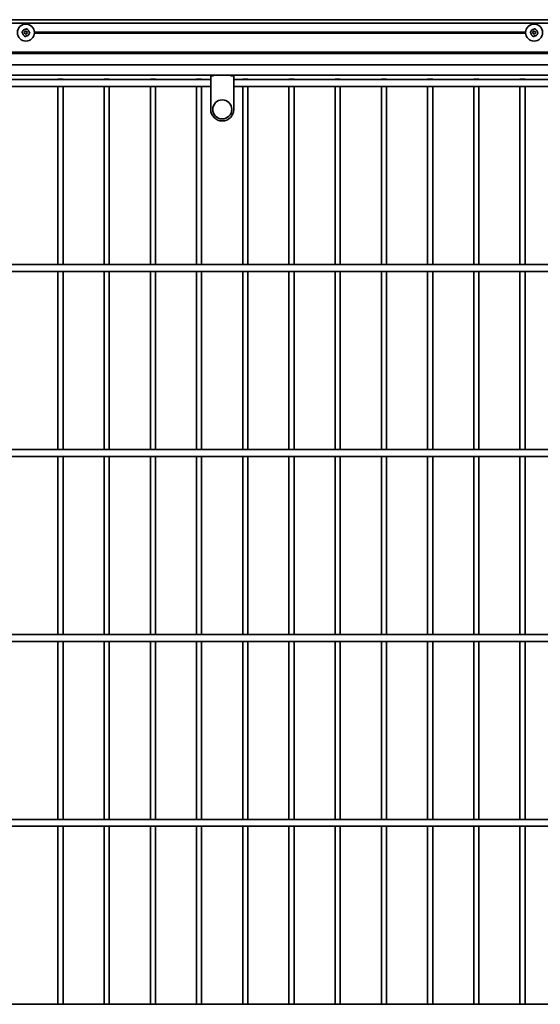
# Model space of a CAD drawing. Units: millimetres. Extents: x 0 to 21334, y -1016 to 14850.
# Drawn here: x 5478 to 6041, y 10493 to 11558 of the extents above; entities that cross this region are included whole.
import ezdxf

# ---------------------------------------------------------------- set-up
doc = ezdxf.new("R2010")
doc.units = ezdxf.units.MM
doc.header["$LTSCALE"] = 50
doc.layers.add('WT02', color=7, linetype='Continuous', lineweight=35)

msp = doc.modelspace()

# ---------------------------------------------------------------- linework, layer by layer
at = {"layer": 'WT02'}
for p, q in [((9724.26, 11553.75), (3754.76, 11553.75)), ((3815.01, 11557.66), (9724.26, 11557.66)), ((5480.68, 11543.66), (5480.65, 11543.66)), ((5481.06, 11543.66), (5480.68, 11543.66)), ((5484.76, 11547.74), (5484.76, 11547.77)), ((5484.76, 11547.36), (5484.76, 11547.74)), ((5488.45, 11543.66), (5488.84, 11543.66)), ((5488.84, 11543.66), (5488.87, 11543.66)), ((6025.58, 11544.35), (5493.93, 11544.35)), ((6025.58, 11542.97), (5493.93, 11542.97)), ((6025.56, 11543.66), (5493.96, 11543.66)), ((6030.68, 11543.66), (6030.65, 11543.66)), ((6031.06, 11543.66), (6030.68, 11543.66)), ((6034.76, 11547.74), (6034.76, 11547.77)), ((6034.76, 11547.36), (6034.76, 11547.74)), ((6038.45, 11543.66), (6038.84, 11543.66)), ((6038.84, 11543.66), (6038.87, 11543.66)), ((5484.76, 11539.96), (5484.76, 11539.58)), ((5484.76, 11539.58), (5484.76, 11539.55)), ((6034.76, 11539.96), (6034.76, 11539.58)), ((6034.76, 11539.58), (6034.76, 11539.55)), ((9652.56, 11522.46), (3754.76, 11522.46)), ((9652.56, 11521.76), (3754.76, 11521.76)), ((9652.56, 11521.07), (3754.76, 11521.07)), ((9654.26, 11508.76), (3754.76, 11508.76)), ((3815.01, 11497.66), (6844.46, 11497.66)), ((4959.76, 11492.91), (5684.76, 11492.91)), ((5524.96, 11493.41), (5519.46, 11493.41)), ((5519.46, 11492.91), (5519.46, 11493.41)), ((5524.96, 11492.91), (5524.96, 11493.41)), ((5574.96, 11493.41), (5569.46, 11493.41)), ((5569.46, 11492.91), (5569.46, 11493.41)), ((5574.96, 11492.91), (5574.96, 11493.41)), ((5624.96, 11493.41), (5619.46, 11493.41)), ((5619.46, 11492.91), (5619.46, 11493.41)), ((5624.96, 11492.91), (5624.96, 11493.41)), ((5674.96, 11493.41), (5669.46, 11493.41)), ((5669.46, 11492.91), (5669.46, 11493.41)), ((5674.96, 11492.91), (5674.96, 11493.41)), ((5684.76, 11485.81), (5684.76, 11496.76)), ((5687.66, 11496.86), (5684.86, 11496.86)), ((5687.76, 11497.66), (5687.76, 11496.96)), ((5706.76, 11496.96), (5706.76, 11497.66)), ((5709.66, 11496.86), (5706.86, 11496.86)), ((5709.76, 11485.81), (5709.76, 11496.76)), ((5709.76, 11492.91), (6434.76, 11492.91)), ((5724.96, 11493.41), (5719.46, 11493.41)), ((5719.46, 11492.91), (5719.46, 11493.41)), ((5724.96, 11492.91), (5724.96, 11493.41)), ((5774.96, 11493.41), (5769.46, 11493.41)), ((5769.46, 11492.91), (5769.46, 11493.41)), ((5774.96, 11492.91), (5774.96, 11493.41)), ((5824.96, 11493.41), (5819.46, 11493.41)), ((5819.46, 11492.91), (5819.46, 11493.41)), ((5824.96, 11492.91), (5824.96, 11493.41)), ((5874.96, 11493.41), (5869.46, 11493.41)), ((5869.46, 11492.91), (5869.46, 11493.41)), ((5874.96, 11492.91), (5874.96, 11493.41)), ((5924.96, 11493.41), (5919.46, 11493.41)), ((5919.46, 11492.91), (5919.46, 11493.41)), ((5924.96, 11492.91), (5924.96, 11493.41)), ((5974.96, 11493.41), (5969.46, 11493.41)), ((5969.46, 11492.91), (5969.46, 11493.41)), ((5974.96, 11492.91), (5974.96, 11493.41)), ((6024.96, 11493.41), (6019.46, 11493.41)), ((6019.46, 11492.91), (6019.46, 11493.41)), ((6024.96, 11492.91), (6024.96, 11493.41)), ((4959.76, 11485.41), (5684.76, 11485.41)), ((5519.46, 11292.91), (5519.46, 11485.41)), ((5524.96, 11292.91), (5524.96, 11485.41)), ((5569.46, 11292.91), (5569.46, 11485.41)), ((5574.96, 11292.91), (5574.96, 11485.41)), ((5619.46, 11292.91), (5619.46, 11485.41)), ((5624.96, 11292.91), (5624.96, 11485.41)), ((5669.46, 11292.91), (5669.46, 11485.41)), ((5674.96, 11292.91), (5674.96, 11485.41)), ((5684.76, 11485.81), (5684.76, 11480.61)), ((5684.76, 11477.29), (5684.76, 11480.61)), ((5709.76, 11485.81), (5709.76, 11480.61)), ((5709.76, 11485.41), (6434.76, 11485.41)), ((5709.76, 11477.29), (5709.76, 11480.61)), ((5719.46, 11292.91), (5719.46, 11485.41)), ((5724.96, 11292.91), (5724.96, 11485.41)), ((5769.46, 11292.91), (5769.46, 11485.41)), ((5774.96, 11292.91), (5774.96, 11485.41)), ((5819.46, 11292.91), (5819.46, 11485.41)), ((5824.96, 11292.91), (5824.96, 11485.41)), ((5869.46, 11292.91), (5869.46, 11485.41)), ((5874.96, 11292.91), (5874.96, 11485.41)), ((5919.46, 11292.91), (5919.46, 11485.41)), ((5924.96, 11292.91), (5924.96, 11485.41)), ((5969.46, 11292.91), (5969.46, 11485.41)), ((5974.96, 11292.91), (5974.96, 11485.41)), ((6019.46, 11292.91), (6019.46, 11485.41)), ((6024.96, 11292.91), (6024.96, 11485.41)), ((5684.76, 11474.7), (5684.76, 11477.29)), ((5684.76, 11460.66), (5684.76, 11474.7)), ((5709.76, 11474.7), (5709.76, 11477.29)), ((5709.76, 11460.66), (5709.76, 11474.7)), ((3818.46, 11292.91), (6825.96, 11292.91)), ((3818.46, 11285.41), (6825.96, 11285.41)), ((5519.46, 11092.91), (5519.46, 11285.41)), ((5524.96, 11092.91), (5524.96, 11285.41)), ((5569.46, 11092.91), (5569.46, 11285.41)), ((5574.96, 11092.91), (5574.96, 11285.41)), ((5619.46, 11092.91), (5619.46, 11285.41)), ((5624.96, 11092.91), (5624.96, 11285.41)), ((5669.46, 11092.91), (5669.46, 11285.41)), ((5674.96, 11092.91), (5674.96, 11285.41)), ((5719.46, 11092.91), (5719.46, 11285.41)), ((5724.96, 11092.91), (5724.96, 11285.41)), ((5769.46, 11092.91), (5769.46, 11285.41)), ((5774.96, 11092.91), (5774.96, 11285.41)), ((5819.46, 11092.91), (5819.46, 11285.41)), ((5824.96, 11092.91), (5824.96, 11285.41)), ((5869.46, 11092.91), (5869.46, 11285.41)), ((5874.96, 11092.91), (5874.96, 11285.41)), ((5919.46, 11092.91), (5919.46, 11285.41)), ((5924.96, 11092.91), (5924.96, 11285.41)), ((5969.46, 11092.91), (5969.46, 11285.41)), ((5974.96, 11092.91), (5974.96, 11285.41)), ((6019.46, 11092.91), (6019.46, 11285.41)), ((6024.96, 11092.91), (6024.96, 11285.41)), ((3818.46, 11092.91), (6825.96, 11092.91)), ((3818.46, 11085.41), (6825.96, 11085.41)), ((5519.46, 10892.91), (5519.46, 11085.41)), ((5524.96, 10892.91), (5524.96, 11085.41)), ((5569.46, 10892.91), (5569.46, 11085.41)), ((5574.96, 10892.91), (5574.96, 11085.41)), ((5619.46, 10892.91), (5619.46, 11085.41)), ((5624.96, 10892.91), (5624.96, 11085.41)), ((5669.46, 10892.91), (5669.46, 11085.41)), ((5674.96, 10892.91), (5674.96, 11085.41)), ((5719.46, 10892.91), (5719.46, 11085.41)), ((5724.96, 10892.91), (5724.96, 11085.41)), ((5769.46, 10892.91), (5769.46, 11085.41)), ((5774.96, 10892.91), (5774.96, 11085.41)), ((5819.46, 10892.91), (5819.46, 11085.41)), ((5824.96, 10892.91), (5824.96, 11085.41)), ((5869.46, 10892.91), (5869.46, 11085.41)), ((5874.96, 10892.91), (5874.96, 11085.41)), ((5919.46, 10892.91), (5919.46, 11085.41)), ((5924.96, 10892.91), (5924.96, 11085.41)), ((5969.46, 10892.91), (5969.46, 11085.41)), ((5974.96, 10892.91), (5974.96, 11085.41)), ((6019.46, 10892.91), (6019.46, 11085.41)), ((6024.96, 10892.91), (6024.96, 11085.41)), ((3818.46, 10892.91), (6825.96, 10892.91)), ((3818.46, 10885.41), (6825.96, 10885.41)), ((5519.46, 10692.91), (5519.46, 10885.41)), ((5524.96, 10692.91), (5524.96, 10885.41)), ((5569.46, 10692.91), (5569.46, 10885.41)), ((5574.96, 10692.91), (5574.96, 10885.41)), ((5619.46, 10692.91), (5619.46, 10885.41)), ((5624.96, 10692.91), (5624.96, 10885.41)), ((5669.46, 10692.91), (5669.46, 10885.41)), ((5674.96, 10692.91), (5674.96, 10885.41)), ((5719.46, 10692.91), (5719.46, 10885.41)), ((5724.96, 10692.91), (5724.96, 10885.41)), ((5769.46, 10692.91), (5769.46, 10885.41)), ((5774.96, 10692.91), (5774.96, 10885.41)), ((5819.46, 10692.91), (5819.46, 10885.41)), ((5824.96, 10692.91), (5824.96, 10885.41)), ((5869.46, 10692.91), (5869.46, 10885.41)), ((5874.96, 10692.91), (5874.96, 10885.41)), ((5919.46, 10692.91), (5919.46, 10885.41)), ((5924.96, 10692.91), (5924.96, 10885.41)), ((5969.46, 10692.91), (5969.46, 10885.41)), ((5974.96, 10692.91), (5974.96, 10885.41)), ((6019.46, 10692.91), (6019.46, 10885.41)), ((6024.96, 10692.91), (6024.96, 10885.41)), ((3818.46, 10692.91), (6825.96, 10692.91)), ((3818.46, 10685.41), (6825.96, 10685.41)), ((5519.46, 10492.91), (5519.46, 10685.41)), ((5524.96, 10492.91), (5524.96, 10685.41)), ((5569.46, 10492.91), (5569.46, 10685.41)), ((5574.96, 10492.91), (5574.96, 10685.41)), ((5619.46, 10492.91), (5619.46, 10685.41)), ((5624.96, 10492.91), (5624.96, 10685.41)), ((5669.46, 10492.91), (5669.46, 10685.41)), ((5674.96, 10492.91), (5674.96, 10685.41)), ((5719.46, 10492.91), (5719.46, 10685.41)), ((5724.96, 10492.91), (5724.96, 10685.41)), ((5769.46, 10492.91), (5769.46, 10685.41)), ((5774.96, 10492.91), (5774.96, 10685.41)), ((5819.46, 10492.91), (5819.46, 10685.41)), ((5824.96, 10492.91), (5824.96, 10685.41)), ((5869.46, 10492.91), (5869.46, 10685.41)), ((5874.96, 10492.91), (5874.96, 10685.41)), ((5919.46, 10492.91), (5919.46, 10685.41)), ((5924.96, 10492.91), (5924.96, 10685.41)), ((5969.46, 10492.91), (5969.46, 10685.41)), ((5974.96, 10492.91), (5974.96, 10685.41)), ((6019.46, 10492.91), (6019.46, 10685.41)), ((6024.96, 10492.91), (6024.96, 10685.41)), ((3818.46, 10492.91), (6825.96, 10492.91))]:
    msp.add_line(p, q, dxfattribs=at)
for centre, radius in [((5484.76, 11543.66), 9.2), ((6034.76, 11543.66), 9.2), ((5484.76, 11543.66), 1.5), ((6034.76, 11543.66), 1.5), ((5697.26, 11460.66), 10.32)]:
    msp.add_circle(centre, radius, dxfattribs=at)
for centre, radius, start, end in [((5481.06, 11543.56), 0.1, 2.51781, 90), ((5484.66, 11547.36), 0.1, 272.51781, 0), ((5488.45, 11543.76), 0.1, 182.51781, 270), ((6031.06, 11543.56), 0.1, 2.51781, 90), ((6034.66, 11547.36), 0.1, 272.51781, 0), ((6038.45, 11543.76), 0.1, 182.51781, 270), ((5484.86, 11539.96), 0.1, 92.51781, 180), ((6034.86, 11539.96), 0.1, 92.51781, 180), ((5684.86, 11496.76), 0.1, 90, 180), ((5687.66, 11496.96), 0.1, 270, 0), ((5706.86, 11496.96), 0.1, 180, 270), ((5709.66, 11496.76), 0.1, 0, 90), ((5697.26, 11460.66), 12.5, 180, 0)]:
    msp.add_arc(centre, radius, start, end, dxfattribs=at)
for points, knots in [([(5480.55, 11543.87), (5480.55, 11543.87), (5480.55, 11543.87), (5480.55, 11543.87), (5480.55, 11543.87), (5480.55, 11543.87), (5480.55, 11543.87), (5480.55, 11543.87), (5480.55, 11543.87), (5480.55, 11543.87), (5480.55, 11543.87), (5480.55, 11543.87), (5480.55, 11543.87), (5480.55, 11543.86), (5480.55, 11543.86), (5480.55, 11543.86), (5480.55, 11543.86), (5480.55, 11543.86), (5480.55, 11543.86), (5480.55, 11543.86), (5480.55, 11543.86), (5480.55, 11543.86), (5480.55, 11543.86), (5480.55, 11543.86), (5480.55, 11543.86), (5480.55, 11543.86), (5480.55, 11543.86), (5480.55, 11543.85), (5480.55, 11543.85), (5480.55, 11543.85), (5480.55, 11543.85), (5480.55, 11543.84), (5480.55, 11543.84), (5480.54, 11543.83), (5480.54, 11543.82), (5480.54, 11543.8), (5480.54, 11543.79), (5480.54, 11543.76), (5480.54, 11543.75), (5480.55, 11543.73), (5480.55, 11543.73), (5480.56, 11543.71), (5480.56, 11543.7), (5480.57, 11543.69), (5480.58, 11543.69), (5480.6, 11543.67), (5480.61, 11543.67), (5480.63, 11543.66), (5480.63, 11543.66), (5480.64, 11543.66), (5480.64, 11543.66), (5480.64, 11543.66), (5480.64, 11543.66), (5480.64, 11543.66), (5480.64, 11543.66), (5480.64, 11543.66)], [0, 0, 0, 0, 0.000008058, 0.000008058, 0.000058269, 0.000058269, 0.000111662, 0.000111662, 0.000159855, 0.000159855, 0.000260638, 0.000260638, 0.000394793, 0.000394793, 0.000752629, 0.000752629, 0.001447276, 0.001447276, 0.003191483, 0.003191483, 0.003818259, 0.003818259, 0.004210125, 0.004210125, 0.00458808, 0.00458808, 0.004836076, 0.004836076, 0.005267171, 0.005267171, 0.005742841, 0.005742841, 0.006945764, 0.006945764, 0.009526323, 0.009526323, 0.013004359, 0.013004359, 0.017033393, 0.017033393, 0.019993077, 0.019993077, 0.023854012, 0.023854012, 0.028385712, 0.028385712, 0.034013944, 0.034013944, 0.036318653, 0.036318653, 0.037713321, 0.037713321, 0.039054136, 0.039054136, 0.039639193, 0.039639193, 0.039639193, 0.039639193]), ([(5480.55, 11543.87), (5480.56, 11543.89), (5480.56, 11543.91), (5480.57, 11543.94), (5480.57, 11543.96), (5480.58, 11543.98), (5480.58, 11543.99)], [0.61141847, 0.61141847, 0.61141847, 0.61141847, 0.83215779, 0.83215779, 0.83215779, 1, 1, 1, 1]), ([(5480.58, 11543.99), (5480.63, 11544.15), (5480.68, 11544.31), (5480.9, 11544.88), (5481.13, 11545.27), (5481.59, 11545.84), (5481.79, 11546.04), (5482, 11546.22), (5482.22, 11546.41), (5482.46, 11546.57), (5483.12, 11546.93), (5483.56, 11547.09), (5484.22, 11547.22), (5484.44, 11547.25), (5484.66, 11547.26)], [0.04784364, 0.04784364, 0.04784364, 0.04784364, 0.09916, 0.09916, 0.23842968, 0.23842968, 0.32547324, 0.32547324, 0.32547324, 0.41406857, 0.41406857, 0.5558211, 0.5558211, 0.62297391, 0.62297391, 0.62297391, 0.62297391]), ([(5480.64, 11543.66), (5480.64, 11543.66), (5480.64, 11543.66), (5480.64, 11543.66), (5480.65, 11543.66), (5480.65, 11543.66), (5480.65, 11543.66), (5480.65, 11543.66)], [0.0407101413, 0.0407101413, 0.0407101413, 0.0407101413, 0.0413277798, 0.0413277798, 0.0416797399, 0.0416797399, 0.0420347081, 0.0420347081, 0.0420347081, 0.0420347081]), ([(5484.42, 11539.49), (5484.26, 11539.53), (5484.11, 11539.58), (5483.54, 11539.81), (5483.15, 11540.04), (5482.58, 11540.49), (5482.38, 11540.69), (5482.2, 11540.91), (5482.01, 11541.13), (5481.85, 11541.37), (5481.48, 11542.02), (5481.33, 11542.46), (5481.19, 11543.13), (5481.17, 11543.35), (5481.16, 11543.56)], [0.04784364, 0.04784364, 0.04784364, 0.04784364, 0.09916, 0.09916, 0.23842968, 0.23842968, 0.32547324, 0.32547324, 0.32547324, 0.41406857, 0.41406857, 0.5558211, 0.5558211, 0.62297391, 0.62297391, 0.62297391, 0.62297391]), ([(5484.96, 11547.87), (5484.96, 11547.87), (5484.96, 11547.87), (5484.96, 11547.87), (5484.96, 11547.87), (5484.96, 11547.87), (5484.96, 11547.87), (5484.96, 11547.87), (5484.96, 11547.87), (5484.96, 11547.87), (5484.96, 11547.87), (5484.96, 11547.87), (5484.96, 11547.87), (5484.96, 11547.87), (5484.96, 11547.87), (5484.96, 11547.87), (5484.96, 11547.87), (5484.96, 11547.87), (5484.96, 11547.87), (5484.96, 11547.87), (5484.96, 11547.87), (5484.96, 11547.87), (5484.96, 11547.87), (5484.95, 11547.87), (5484.95, 11547.87), (5484.95, 11547.87), (5484.95, 11547.87), (5484.95, 11547.87), (5484.95, 11547.87), (5484.95, 11547.87), (5484.95, 11547.87), (5484.94, 11547.87), (5484.94, 11547.87), (5484.92, 11547.87), (5484.91, 11547.87), (5484.89, 11547.87), (5484.88, 11547.87), (5484.86, 11547.87), (5484.85, 11547.87), (5484.83, 11547.87), (5484.82, 11547.87), (5484.81, 11547.86), (5484.8, 11547.85), (5484.79, 11547.84), (5484.78, 11547.84), (5484.77, 11547.82), (5484.77, 11547.81), (5484.76, 11547.79), (5484.76, 11547.79), (5484.76, 11547.78), (5484.76, 11547.78), (5484.76, 11547.77), (5484.76, 11547.77), (5484.76, 11547.77), (5484.76, 11547.77), (5484.76, 11547.77)], [0, 0, 0, 0, 0.000008058, 0.000008058, 0.000058269, 0.000058269, 0.000111662, 0.000111662, 0.000159855, 0.000159855, 0.000260638, 0.000260638, 0.000394793, 0.000394793, 0.000752629, 0.000752629, 0.001447276, 0.001447276, 0.003191483, 0.003191483, 0.003818259, 0.003818259, 0.004210125, 0.004210125, 0.00458808, 0.00458808, 0.004836076, 0.004836076, 0.005267171, 0.005267171, 0.005742841, 0.005742841, 0.006945764, 0.006945764, 0.009526323, 0.009526323, 0.013004359, 0.013004359, 0.017033393, 0.017033393, 0.019993078, 0.019993078, 0.023854012, 0.023854012, 0.028385712, 0.028385712, 0.034013944, 0.034013944, 0.036318653, 0.036318653, 0.037713321, 0.037713321, 0.039054136, 0.039054136, 0.039639193, 0.039639193, 0.039639193, 0.039639193]), ([(5484.76, 11547.77), (5484.76, 11547.77), (5484.76, 11547.77), (5484.76, 11547.77), (5484.76, 11547.77), (5484.76, 11547.77), (5484.76, 11547.77), (5484.76, 11547.77)], [0.0407101413, 0.0407101413, 0.0407101413, 0.0407101413, 0.0413277798, 0.0413277798, 0.0416797399, 0.0416797399, 0.0420347081, 0.0420347081, 0.0420347081, 0.0420347081]), ([(5488.93, 11543.33), (5488.89, 11543.17), (5488.83, 11543.01), (5488.61, 11542.44), (5488.38, 11542.05), (5487.92, 11541.48), (5487.72, 11541.28), (5487.51, 11541.1), (5487.29, 11540.91), (5487.05, 11540.75), (5486.4, 11540.39), (5485.96, 11540.23), (5485.29, 11540.1), (5485.07, 11540.07), (5484.85, 11540.06)], [0.04784364, 0.04784364, 0.04784364, 0.04784364, 0.09916, 0.09916, 0.23842968, 0.23842968, 0.32547324, 0.32547324, 0.32547324, 0.41406857, 0.41406857, 0.5558211, 0.5558211, 0.62297391, 0.62297391, 0.62297391, 0.62297391]), ([(5484.97, 11547.86), (5484.99, 11547.86), (5485.01, 11547.85), (5485.03, 11547.85), (5485.05, 11547.84), (5485.07, 11547.84), (5485.09, 11547.83)], [0.61141847, 0.61141847, 0.61141847, 0.61141847, 0.83215779, 0.83215779, 0.83215779, 1, 1, 1, 1]), ([(5485.09, 11547.83), (5485.25, 11547.79), (5485.41, 11547.74), (5485.98, 11547.51), (5486.37, 11547.28), (5486.93, 11546.83), (5487.14, 11546.63), (5487.32, 11546.41), (5487.5, 11546.19), (5487.67, 11545.95), (5488.03, 11545.3), (5488.19, 11544.86), (5488.32, 11544.19), (5488.34, 11543.97), (5488.35, 11543.76)], [0.04784364, 0.04784364, 0.04784364, 0.04784364, 0.09916, 0.09916, 0.23842968, 0.23842968, 0.32547324, 0.32547324, 0.32547324, 0.41406857, 0.41406857, 0.5558211, 0.5558211, 0.62297391, 0.62297391, 0.62297391, 0.62297391]), ([(5488.96, 11543.45), (5488.96, 11543.45), (5488.96, 11543.45), (5488.96, 11543.45), (5488.96, 11543.45), (5488.96, 11543.45), (5488.96, 11543.45), (5488.96, 11543.45), (5488.96, 11543.45), (5488.96, 11543.45), (5488.96, 11543.45), (5488.96, 11543.45), (5488.96, 11543.45), (5488.96, 11543.46), (5488.96, 11543.46), (5488.96, 11543.46), (5488.96, 11543.46), (5488.96, 11543.46), (5488.96, 11543.46), (5488.96, 11543.46), (5488.96, 11543.46), (5488.96, 11543.46), (5488.96, 11543.46), (5488.96, 11543.46), (5488.96, 11543.46), (5488.96, 11543.46), (5488.96, 11543.46), (5488.96, 11543.47), (5488.96, 11543.47), (5488.97, 11543.47), (5488.97, 11543.47), (5488.97, 11543.48), (5488.97, 11543.48), (5488.97, 11543.49), (5488.97, 11543.5), (5488.97, 11543.52), (5488.97, 11543.53), (5488.97, 11543.56), (5488.97, 11543.57), (5488.96, 11543.59), (5488.96, 11543.59), (5488.96, 11543.61), (5488.95, 11543.62), (5488.94, 11543.63), (5488.93, 11543.63), (5488.92, 11543.65), (5488.9, 11543.65), (5488.89, 11543.66), (5488.88, 11543.66), (5488.88, 11543.66), (5488.87, 11543.66), (5488.87, 11543.66), (5488.87, 11543.66), (5488.87, 11543.66), (5488.87, 11543.66), (5488.87, 11543.66)], [0, 0, 0, 0, 0.000008058, 0.000008058, 0.000058269, 0.000058269, 0.000111662, 0.000111662, 0.000159855, 0.000159855, 0.000260638, 0.000260638, 0.000394793, 0.000394793, 0.000752629, 0.000752629, 0.001447276, 0.001447276, 0.003191483, 0.003191483, 0.003818259, 0.003818259, 0.004210125, 0.004210125, 0.00458808, 0.00458808, 0.004836076, 0.004836076, 0.005267171, 0.005267171, 0.005742841, 0.005742841, 0.006945764, 0.006945764, 0.009526323, 0.009526323, 0.013004359, 0.013004359, 0.017033393, 0.017033393, 0.019993077, 0.019993077, 0.023854012, 0.023854012, 0.028385712, 0.028385712, 0.034013944, 0.034013944, 0.036318653, 0.036318653, 0.037713321, 0.037713321, 0.039054136, 0.039054136, 0.039639193, 0.039639193, 0.039639193, 0.039639193]), ([(5488.87, 11543.66), (5488.87, 11543.66), (5488.87, 11543.66), (5488.87, 11543.66), (5488.87, 11543.66), (5488.87, 11543.66), (5488.87, 11543.66), (5488.87, 11543.66)], [0.0407101413, 0.0407101413, 0.0407101413, 0.0407101413, 0.0413277798, 0.0413277798, 0.0416797399, 0.0416797399, 0.0420347081, 0.0420347081, 0.0420347081, 0.0420347081]), ([(5488.96, 11543.45), (5488.96, 11543.43), (5488.95, 11543.41), (5488.94, 11543.38), (5488.94, 11543.36), (5488.93, 11543.34), (5488.93, 11543.33)], [0.61141847, 0.61141847, 0.61141847, 0.61141847, 0.83215779, 0.83215779, 0.83215779, 1, 1, 1, 1]), ([(6030.55, 11543.87), (6030.55, 11543.87), (6030.55, 11543.87), (6030.55, 11543.87), (6030.55, 11543.87), (6030.55, 11543.87), (6030.55, 11543.87), (6030.55, 11543.87), (6030.55, 11543.87), (6030.55, 11543.87), (6030.55, 11543.87), (6030.55, 11543.87), (6030.55, 11543.87), (6030.55, 11543.86), (6030.55, 11543.86), (6030.55, 11543.86), (6030.55, 11543.86), (6030.55, 11543.86), (6030.55, 11543.86), (6030.55, 11543.86), (6030.55, 11543.86), (6030.55, 11543.86), (6030.55, 11543.86), (6030.55, 11543.86), (6030.55, 11543.86), (6030.55, 11543.86), (6030.55, 11543.86), (6030.55, 11543.85), (6030.55, 11543.85), (6030.55, 11543.85), (6030.55, 11543.85), (6030.55, 11543.84), (6030.55, 11543.84), (6030.54, 11543.83), (6030.54, 11543.82), (6030.54, 11543.8), (6030.54, 11543.79), (6030.54, 11543.76), (6030.54, 11543.75), (6030.55, 11543.73), (6030.55, 11543.73), (6030.56, 11543.71), (6030.56, 11543.7), (6030.57, 11543.69), (6030.58, 11543.69), (6030.6, 11543.67), (6030.61, 11543.67), (6030.63, 11543.66), (6030.63, 11543.66), (6030.64, 11543.66), (6030.64, 11543.66), (6030.64, 11543.66), (6030.64, 11543.66), (6030.64, 11543.66), (6030.64, 11543.66), (6030.64, 11543.66)], [0, 0, 0, 0, 0.000008058, 0.000008058, 0.000058269, 0.000058269, 0.000111662, 0.000111662, 0.000159855, 0.000159855, 0.000260638, 0.000260638, 0.000394793, 0.000394793, 0.000752629, 0.000752629, 0.001447276, 0.001447276, 0.003191483, 0.003191483, 0.003818259, 0.003818259, 0.004210125, 0.004210125, 0.00458808, 0.00458808, 0.004836076, 0.004836076, 0.005267171, 0.005267171, 0.005742841, 0.005742841, 0.006945764, 0.006945764, 0.009526323, 0.009526323, 0.013004359, 0.013004359, 0.017033393, 0.017033393, 0.019993077, 0.019993077, 0.023854012, 0.023854012, 0.028385712, 0.028385712, 0.034013944, 0.034013944, 0.036318653, 0.036318653, 0.037713321, 0.037713321, 0.039054136, 0.039054136, 0.039639193, 0.039639193, 0.039639193, 0.039639193]), ([(6030.55, 11543.87), (6030.56, 11543.89), (6030.56, 11543.91), (6030.57, 11543.94), (6030.57, 11543.96), (6030.58, 11543.98), (6030.58, 11543.99)], [0.61141847, 0.61141847, 0.61141847, 0.61141847, 0.83215779, 0.83215779, 0.83215779, 1, 1, 1, 1]), ([(6030.58, 11543.99), (6030.63, 11544.15), (6030.68, 11544.31), (6030.9, 11544.88), (6031.13, 11545.27), (6031.59, 11545.84), (6031.79, 11546.04), (6032, 11546.22), (6032.22, 11546.41), (6032.46, 11546.57), (6033.12, 11546.93), (6033.56, 11547.09), (6034.22, 11547.22), (6034.44, 11547.25), (6034.66, 11547.26)], [0.04784364, 0.04784364, 0.04784364, 0.04784364, 0.09916, 0.09916, 0.23842968, 0.23842968, 0.32547324, 0.32547324, 0.32547324, 0.41406857, 0.41406857, 0.5558211, 0.5558211, 0.62297391, 0.62297391, 0.62297391, 0.62297391]), ([(6030.64, 11543.66), (6030.64, 11543.66), (6030.64, 11543.66), (6030.64, 11543.66), (6030.65, 11543.66), (6030.65, 11543.66), (6030.65, 11543.66), (6030.65, 11543.66)], [0.0407101413, 0.0407101413, 0.0407101413, 0.0407101413, 0.0413277798, 0.0413277798, 0.0416797399, 0.0416797399, 0.0420347081, 0.0420347081, 0.0420347081, 0.0420347081]), ([(6034.42, 11539.49), (6034.26, 11539.53), (6034.11, 11539.58), (6033.54, 11539.81), (6033.15, 11540.04), (6032.58, 11540.49), (6032.38, 11540.69), (6032.2, 11540.91), (6032.01, 11541.13), (6031.85, 11541.37), (6031.48, 11542.02), (6031.33, 11542.46), (6031.19, 11543.13), (6031.17, 11543.35), (6031.16, 11543.56)], [0.04784364, 0.04784364, 0.04784364, 0.04784364, 0.09916, 0.09916, 0.23842968, 0.23842968, 0.32547324, 0.32547324, 0.32547324, 0.41406857, 0.41406857, 0.5558211, 0.5558211, 0.62297391, 0.62297391, 0.62297391, 0.62297391]), ([(6034.96, 11547.87), (6034.96, 11547.87), (6034.96, 11547.87), (6034.96, 11547.87), (6034.96, 11547.87), (6034.96, 11547.87), (6034.96, 11547.87), (6034.96, 11547.87), (6034.96, 11547.87), (6034.96, 11547.87), (6034.96, 11547.87), (6034.96, 11547.87), (6034.96, 11547.87), (6034.96, 11547.87), (6034.96, 11547.87), (6034.96, 11547.87), (6034.96, 11547.87), (6034.96, 11547.87), (6034.96, 11547.87), (6034.96, 11547.87), (6034.96, 11547.87), (6034.96, 11547.87), (6034.96, 11547.87), (6034.95, 11547.87), (6034.95, 11547.87), (6034.95, 11547.87), (6034.95, 11547.87), (6034.95, 11547.87), (6034.95, 11547.87), (6034.95, 11547.87), (6034.95, 11547.87), (6034.94, 11547.87), (6034.94, 11547.87), (6034.92, 11547.87), (6034.91, 11547.87), (6034.89, 11547.87), (6034.88, 11547.87), (6034.86, 11547.87), (6034.85, 11547.87), (6034.83, 11547.87), (6034.82, 11547.87), (6034.81, 11547.86), (6034.8, 11547.85), (6034.79, 11547.84), (6034.78, 11547.84), (6034.77, 11547.82), (6034.77, 11547.81), (6034.76, 11547.79), (6034.76, 11547.79), (6034.76, 11547.78), (6034.76, 11547.78), (6034.76, 11547.77), (6034.76, 11547.77), (6034.76, 11547.77), (6034.76, 11547.77), (6034.76, 11547.77)], [0, 0, 0, 0, 0.000008058, 0.000008058, 0.000058269, 0.000058269, 0.000111662, 0.000111662, 0.000159855, 0.000159855, 0.000260638, 0.000260638, 0.000394793, 0.000394793, 0.000752629, 0.000752629, 0.001447276, 0.001447276, 0.003191483, 0.003191483, 0.003818259, 0.003818259, 0.004210125, 0.004210125, 0.00458808, 0.00458808, 0.004836076, 0.004836076, 0.005267171, 0.005267171, 0.005742841, 0.005742841, 0.006945764, 0.006945764, 0.009526323, 0.009526323, 0.013004359, 0.013004359, 0.017033393, 0.017033393, 0.019993078, 0.019993078, 0.023854012, 0.023854012, 0.028385712, 0.028385712, 0.034013944, 0.034013944, 0.036318653, 0.036318653, 0.037713321, 0.037713321, 0.039054136, 0.039054136, 0.039639193, 0.039639193, 0.039639193, 0.039639193]), ([(6034.76, 11547.77), (6034.76, 11547.77), (6034.76, 11547.77), (6034.76, 11547.77), (6034.76, 11547.77), (6034.76, 11547.77), (6034.76, 11547.77), (6034.76, 11547.77)], [0.0407101413, 0.0407101413, 0.0407101413, 0.0407101413, 0.0413277798, 0.0413277798, 0.0416797399, 0.0416797399, 0.0420347081, 0.0420347081, 0.0420347081, 0.0420347081]), ([(6038.93, 11543.33), (6038.89, 11543.17), (6038.83, 11543.01), (6038.61, 11542.44), (6038.38, 11542.05), (6037.92, 11541.48), (6037.72, 11541.28), (6037.51, 11541.1), (6037.29, 11540.91), (6037.05, 11540.75), (6036.4, 11540.39), (6035.96, 11540.23), (6035.29, 11540.1), (6035.07, 11540.07), (6034.85, 11540.06)], [0.04784364, 0.04784364, 0.04784364, 0.04784364, 0.09916, 0.09916, 0.23842968, 0.23842968, 0.32547324, 0.32547324, 0.32547324, 0.41406857, 0.41406857, 0.5558211, 0.5558211, 0.62297391, 0.62297391, 0.62297391, 0.62297391]), ([(6034.97, 11547.86), (6034.99, 11547.86), (6035.01, 11547.85), (6035.03, 11547.85), (6035.05, 11547.84), (6035.07, 11547.84), (6035.09, 11547.83)], [0.61141847, 0.61141847, 0.61141847, 0.61141847, 0.83215779, 0.83215779, 0.83215779, 1, 1, 1, 1]), ([(6035.09, 11547.83), (6035.25, 11547.79), (6035.41, 11547.74), (6035.98, 11547.51), (6036.37, 11547.28), (6036.93, 11546.83), (6037.14, 11546.63), (6037.32, 11546.41), (6037.5, 11546.19), (6037.67, 11545.95), (6038.03, 11545.3), (6038.19, 11544.86), (6038.32, 11544.19), (6038.34, 11543.97), (6038.35, 11543.76)], [0.04784364, 0.04784364, 0.04784364, 0.04784364, 0.09916, 0.09916, 0.23842968, 0.23842968, 0.32547324, 0.32547324, 0.32547324, 0.41406857, 0.41406857, 0.5558211, 0.5558211, 0.62297391, 0.62297391, 0.62297391, 0.62297391]), ([(6038.96, 11543.45), (6038.96, 11543.45), (6038.96, 11543.45), (6038.96, 11543.45), (6038.96, 11543.45), (6038.96, 11543.45), (6038.96, 11543.45), (6038.96, 11543.45), (6038.96, 11543.45), (6038.96, 11543.45), (6038.96, 11543.45), (6038.96, 11543.45), (6038.96, 11543.45), (6038.96, 11543.46), (6038.96, 11543.46), (6038.96, 11543.46), (6038.96, 11543.46), (6038.96, 11543.46), (6038.96, 11543.46), (6038.96, 11543.46), (6038.96, 11543.46), (6038.96, 11543.46), (6038.96, 11543.46), (6038.96, 11543.46), (6038.96, 11543.46), (6038.96, 11543.46), (6038.96, 11543.46), (6038.96, 11543.47), (6038.96, 11543.47), (6038.97, 11543.47), (6038.97, 11543.47), (6038.97, 11543.48), (6038.97, 11543.48), (6038.97, 11543.49), (6038.97, 11543.5), (6038.97, 11543.52), (6038.97, 11543.53), (6038.97, 11543.56), (6038.97, 11543.57), (6038.96, 11543.59), (6038.96, 11543.59), (6038.96, 11543.61), (6038.95, 11543.62), (6038.94, 11543.63), (6038.93, 11543.63), (6038.92, 11543.65), (6038.9, 11543.65), (6038.89, 11543.66), (6038.88, 11543.66), (6038.88, 11543.66), (6038.87, 11543.66), (6038.87, 11543.66), (6038.87, 11543.66), (6038.87, 11543.66), (6038.87, 11543.66), (6038.87, 11543.66)], [0, 0, 0, 0, 0.000008058, 0.000008058, 0.000058269, 0.000058269, 0.000111662, 0.000111662, 0.000159855, 0.000159855, 0.000260638, 0.000260638, 0.000394793, 0.000394793, 0.000752629, 0.000752629, 0.001447276, 0.001447276, 0.003191483, 0.003191483, 0.003818259, 0.003818259, 0.004210125, 0.004210125, 0.00458808, 0.00458808, 0.004836076, 0.004836076, 0.005267171, 0.005267171, 0.005742841, 0.005742841, 0.006945764, 0.006945764, 0.009526323, 0.009526323, 0.013004359, 0.013004359, 0.017033393, 0.017033393, 0.019993077, 0.019993077, 0.023854012, 0.023854012, 0.028385712, 0.028385712, 0.034013944, 0.034013944, 0.036318653, 0.036318653, 0.037713321, 0.037713321, 0.039054136, 0.039054136, 0.039639193, 0.039639193, 0.039639193, 0.039639193]), ([(6038.87, 11543.66), (6038.87, 11543.66), (6038.87, 11543.66), (6038.87, 11543.66), (6038.87, 11543.66), (6038.87, 11543.66), (6038.87, 11543.66), (6038.87, 11543.66)], [0.0407101413, 0.0407101413, 0.0407101413, 0.0407101413, 0.0413277798, 0.0413277798, 0.0416797399, 0.0416797399, 0.0420347081, 0.0420347081, 0.0420347081, 0.0420347081]), ([(6038.96, 11543.45), (6038.96, 11543.43), (6038.95, 11543.41), (6038.94, 11543.38), (6038.94, 11543.36), (6038.93, 11543.34), (6038.93, 11543.33)], [0.61141847, 0.61141847, 0.61141847, 0.61141847, 0.83215779, 0.83215779, 0.83215779, 1, 1, 1, 1]), ([(5484.55, 11539.46), (5484.53, 11539.46), (5484.5, 11539.47), (5484.48, 11539.47), (5484.46, 11539.48), (5484.44, 11539.48), (5484.42, 11539.49)], [0.61141847, 0.61141847, 0.61141847, 0.61141847, 0.83215779, 0.83215779, 0.83215779, 1, 1, 1, 1]), ([(5484.55, 11539.45), (5484.55, 11539.45), (5484.55, 11539.45), (5484.55, 11539.45), (5484.55, 11539.45), (5484.55, 11539.45), (5484.55, 11539.45), (5484.55, 11539.45), (5484.55, 11539.45), (5484.55, 11539.45), (5484.55, 11539.45), (5484.55, 11539.45), (5484.55, 11539.45), (5484.55, 11539.45), (5484.55, 11539.45), (5484.55, 11539.45), (5484.55, 11539.45), (5484.56, 11539.45), (5484.56, 11539.45), (5484.56, 11539.45), (5484.56, 11539.45), (5484.56, 11539.45), (5484.56, 11539.45), (5484.56, 11539.45), (5484.56, 11539.45), (5484.56, 11539.45), (5484.56, 11539.45), (5484.56, 11539.45), (5484.56, 11539.45), (5484.57, 11539.45), (5484.57, 11539.45), (5484.57, 11539.45), (5484.58, 11539.45), (5484.59, 11539.45), (5484.6, 11539.45), (5484.62, 11539.45), (5484.63, 11539.45), (5484.65, 11539.45), (5484.67, 11539.45), (5484.68, 11539.45), (5484.69, 11539.45), (5484.71, 11539.46), (5484.71, 11539.47), (5484.72, 11539.48), (5484.73, 11539.48), (5484.74, 11539.5), (5484.75, 11539.51), (5484.75, 11539.53), (5484.75, 11539.53), (5484.76, 11539.54), (5484.76, 11539.54), (5484.76, 11539.55), (5484.76, 11539.55), (5484.76, 11539.55), (5484.76, 11539.55), (5484.76, 11539.55)], [0, 0, 0, 0, 0.000008058, 0.000008058, 0.000058269, 0.000058269, 0.000111662, 0.000111662, 0.000159855, 0.000159855, 0.000260638, 0.000260638, 0.000394793, 0.000394793, 0.000752629, 0.000752629, 0.001447276, 0.001447276, 0.003191483, 0.003191483, 0.003818259, 0.003818259, 0.004210125, 0.004210125, 0.00458808, 0.00458808, 0.004836076, 0.004836076, 0.005267171, 0.005267171, 0.005742841, 0.005742841, 0.006945764, 0.006945764, 0.009526323, 0.009526323, 0.013004359, 0.013004359, 0.017033393, 0.017033393, 0.019993078, 0.019993078, 0.023854012, 0.023854012, 0.028385712, 0.028385712, 0.034013944, 0.034013944, 0.036318653, 0.036318653, 0.037713321, 0.037713321, 0.039054136, 0.039054136, 0.039639193, 0.039639193, 0.039639193, 0.039639193]), ([(5484.76, 11539.55), (5484.76, 11539.55), (5484.76, 11539.55), (5484.76, 11539.55), (5484.76, 11539.55), (5484.76, 11539.55), (5484.76, 11539.55), (5484.76, 11539.55)], [0.0407101413, 0.0407101413, 0.0407101413, 0.0407101413, 0.0413277798, 0.0413277798, 0.0416797399, 0.0416797399, 0.0420347081, 0.0420347081, 0.0420347081, 0.0420347081]), ([(6034.55, 11539.46), (6034.53, 11539.46), (6034.5, 11539.47), (6034.48, 11539.47), (6034.46, 11539.48), (6034.44, 11539.48), (6034.42, 11539.49)], [0.61141847, 0.61141847, 0.61141847, 0.61141847, 0.83215779, 0.83215779, 0.83215779, 1, 1, 1, 1]), ([(6034.55, 11539.45), (6034.55, 11539.45), (6034.55, 11539.45), (6034.55, 11539.45), (6034.55, 11539.45), (6034.55, 11539.45), (6034.55, 11539.45), (6034.55, 11539.45), (6034.55, 11539.45), (6034.55, 11539.45), (6034.55, 11539.45), (6034.55, 11539.45), (6034.55, 11539.45), (6034.55, 11539.45), (6034.55, 11539.45), (6034.55, 11539.45), (6034.55, 11539.45), (6034.56, 11539.45), (6034.56, 11539.45), (6034.56, 11539.45), (6034.56, 11539.45), (6034.56, 11539.45), (6034.56, 11539.45), (6034.56, 11539.45), (6034.56, 11539.45), (6034.56, 11539.45), (6034.56, 11539.45), (6034.56, 11539.45), (6034.56, 11539.45), (6034.57, 11539.45), (6034.57, 11539.45), (6034.57, 11539.45), (6034.58, 11539.45), (6034.59, 11539.45), (6034.6, 11539.45), (6034.62, 11539.45), (6034.63, 11539.45), (6034.65, 11539.45), (6034.67, 11539.45), (6034.68, 11539.45), (6034.69, 11539.45), (6034.71, 11539.46), (6034.71, 11539.47), (6034.72, 11539.48), (6034.73, 11539.48), (6034.74, 11539.5), (6034.75, 11539.51), (6034.75, 11539.53), (6034.75, 11539.53), (6034.76, 11539.54), (6034.76, 11539.54), (6034.76, 11539.55), (6034.76, 11539.55), (6034.76, 11539.55), (6034.76, 11539.55), (6034.76, 11539.55)], [0, 0, 0, 0, 0.000008058, 0.000008058, 0.000058269, 0.000058269, 0.000111662, 0.000111662, 0.000159855, 0.000159855, 0.000260638, 0.000260638, 0.000394793, 0.000394793, 0.000752629, 0.000752629, 0.001447276, 0.001447276, 0.003191483, 0.003191483, 0.003818259, 0.003818259, 0.004210125, 0.004210125, 0.00458808, 0.00458808, 0.004836076, 0.004836076, 0.005267171, 0.005267171, 0.005742841, 0.005742841, 0.006945764, 0.006945764, 0.009526323, 0.009526323, 0.013004359, 0.013004359, 0.017033393, 0.017033393, 0.019993078, 0.019993078, 0.023854012, 0.023854012, 0.028385712, 0.028385712, 0.034013944, 0.034013944, 0.036318653, 0.036318653, 0.037713321, 0.037713321, 0.039054136, 0.039054136, 0.039639193, 0.039639193, 0.039639193, 0.039639193]), ([(6034.76, 11539.55), (6034.76, 11539.55), (6034.76, 11539.55), (6034.76, 11539.55), (6034.76, 11539.55), (6034.76, 11539.55), (6034.76, 11539.55), (6034.76, 11539.55)], [0.0407101413, 0.0407101413, 0.0407101413, 0.0407101413, 0.0413277798, 0.0413277798, 0.0416797399, 0.0416797399, 0.0420347081, 0.0420347081, 0.0420347081, 0.0420347081])]:
    msp.add_open_spline(points, degree=3, knots=knots, dxfattribs=at)

doc.saveas('drawing.dxf')
